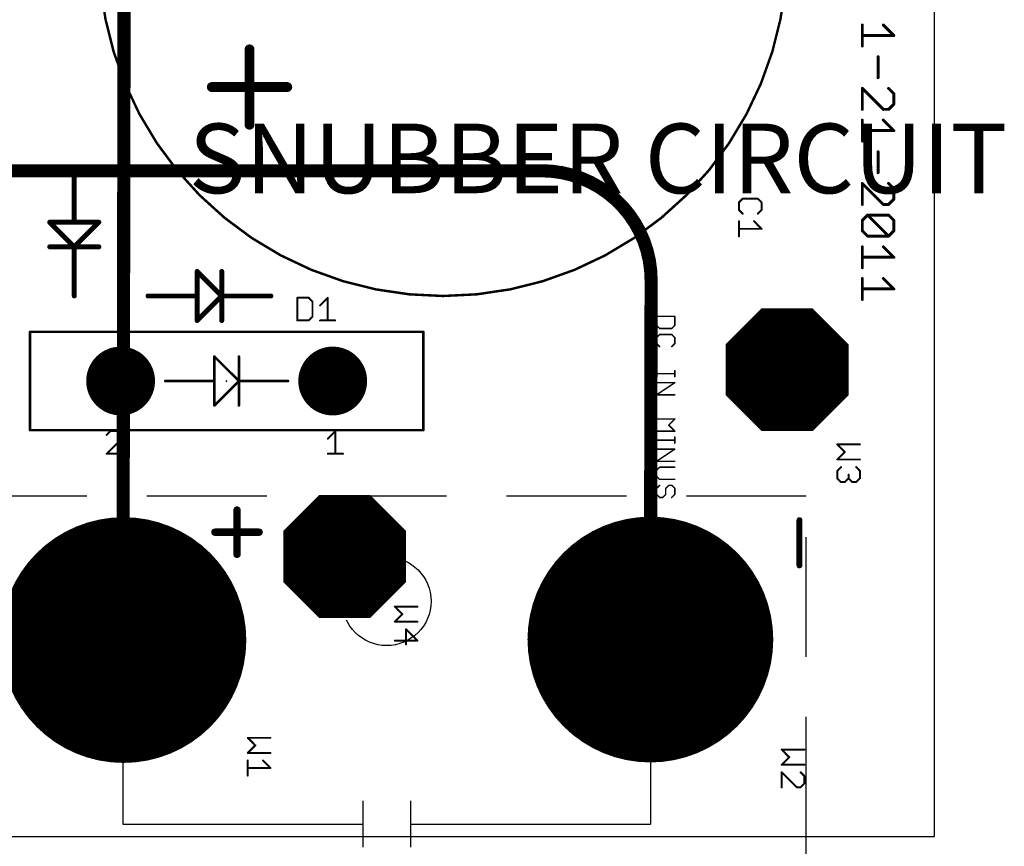
# Model space of a CAD drawing. Units: inches. Extents: x -0.1 to 75.3, y -0.1 to 48.8.
# Drawn here: x 53.9 to 58.4, y 34.7 to 38.4 of the extents above; entities that cross this region are included whole.
import ezdxf

# ---------------------------------------------------------------- set-up
doc = ezdxf.new("R2010")
doc.units = ezdxf.units.IN
doc.header["$MEASUREMENT"] = 0
doc.linetypes.add('HIDDEN', pattern=[0.375, 0.25, -0.125])
for name, color, linetype in [('17', 2, 'Continuous'), ('20', 7, 'Continuous'), ('21', 253, 'Continuous'), ('23', 7, 'Continuous'), ('25', 7, 'Continuous'), ('Notes', 7, 'Continuous'), ('Wire Length', 7, 'Continuous')]:
    doc.layers.add(name, color=color, linetype=linetype)
doc.styles.get("Standard").update_dxf_attribs({"font": 'arial.ttf'})

# ---------------------------------------------------------------- blocks, each defined once
blk = doc.blocks.new('ROUNDP')
at = {"const_width": 0.5}
blk.add_lwpolyline([(0, -0.25, 1), (0, 0.25, 1), (0, -0.25)], format="xyb", dxfattribs=at)
blk = doc.blocks.new('OCTAGONP')
at = {"const_width": 0.5}
blk.add_lwpolyline([(-0.25, -0.103553), (-0.25, 0.103553), (-0.103553, 0.25), (0.103553, 0.25), (0.25, 0.103553), (0.25, -0.103553), (0.103553, -0.25), (-0.103553, -0.25), (-0.25, -0.103553), (-0.25, 0.103553)], dxfattribs=at)
blk = doc.blocks.new('Snubber PCB')
at = {"linetype": 'Continuous'}
for centre in [(0.549, 0.401), (1.6209, 0.402)]:
    blk.add_circle(centre, 0.1, dxfattribs=at)
at = {"layer": '20'}
for p, q in [((2.2, 0), (2.2, 3.2)), ((0, 0), (2.2, 0))]:
    blk.add_line(p, q, dxfattribs=at)
at = {"layer": '21'}
for points, const_width in [([(0.5, 1.8, 1), (1.9, 1.8, 1), (0.5, 1.8)], 0.005), ([(2.0545, 1.6513, 1), (2.0515, 1.6513)], 0.003), ([(2.0968, 1.6523, 1), (2.0946, 1.6502)], 0.003), ([(2.053, 1.6314, 1), (2.053, 1.6284)], 0.003), ([(2.116, 1.6289, 1), (2.1181, 1.631)], 0.003), ([(2.1171, 1.6284, 1), (2.1171, 1.6314)], 0.003), ([(0.8115, 1.6018, 1), (0.8015, 1.6018)], 0.01), ([(2.0515, 1.6086, 1), (2.0545, 1.6086)], 0.003), ([(2.0865, 1.5868, 1), (2.0835, 1.5868)], 0.003), ([(2.0835, 1.5441, 1), (2.0865, 1.5441)], 0.003), ([(0.7298, 1.5301, 1), (0.7298, 1.5201)], 0.01), ([(0.8833, 1.5201, 1), (0.8833, 1.5301)], 0.01), ([(2.0545, 1.5224, 1), (2.0515, 1.5224)], 0.003), ([(2.0541, 1.5234, 1), (2.0519, 1.5213)], 0.003), ([(2.1074, 1.5234, 1), (2.1053, 1.5213)], 0.003), ([(2.1186, 1.5117, 1), (2.1156, 1.5117)], 0.003), ([(2.116, 1.5106, 1), (2.1181, 1.5127)], 0.003), ([(2.0957, 1.4812, 1), (2.0957, 1.4782)], 0.003), ([(2.0946, 1.4786, 1), (2.0968, 1.4807)], 0.003), ([(2.1053, 1.4807, 1), (2.1074, 1.4786)], 0.003), ([(2.1064, 1.4782, 1), (2.1064, 1.4812)], 0.003), ([(2.1156, 1.4903, 1), (2.1186, 1.4903)], 0.003), ([(2.1181, 1.4893, 1), (2.116, 1.4914)], 0.003), ([(2.0515, 1.4797, 1), (2.0545, 1.4797)], 0.003), ([(0.8015, 1.4484, 1), (0.8115, 1.4484)], 0.01), ([(2.0545, 1.4579, 1), (2.0515, 1.4579)], 0.003), ([(2.0968, 1.459, 1), (2.0946, 1.4568)], 0.003), ([(2.053, 1.438, 1), (2.053, 1.435)], 0.003), ([(2.116, 1.4355, 1), (2.1181, 1.4376)], 0.003), ([(2.1171, 1.435, 1), (2.1171, 1.438)], 0.003), ([(2.0515, 1.4152, 1), (2.0545, 1.4152)], 0.003), ([(2.0865, 1.3934, 1), (2.0835, 1.3934)], 0.003), ([(0.4525, 1.35, 1), (0.4475, 1.35)], 0.005), ([(2.0835, 1.3507, 1), (2.0865, 1.3507)], 0.003), ([(2.0545, 1.329, 1), (2.0515, 1.329)], 0.003), ([(2.0541, 1.3301, 1), (2.0519, 1.3279)], 0.003), ([(2.1074, 1.3301, 1), (2.1053, 1.3279)], 0.003), ([(2.1186, 1.3183, 1), (2.1156, 1.3183)], 0.003), ([(2.116, 1.3173, 1), (2.1181, 1.3194)], 0.003), ([(2.0515, 1.2863, 1), (2.0545, 1.2863)], 0.003), ([(2.0957, 1.2878, 1), (2.0957, 1.2848)], 0.003), ([(2.0946, 1.2852, 1), (2.0968, 1.2873)], 0.003), ([(2.1053, 1.2873, 1), (2.1074, 1.2852)], 0.003), ([(2.1064, 1.2848, 1), (2.1064, 1.2878)], 0.003), ([(2.1156, 1.297, 1), (2.1186, 1.297)], 0.003), ([(2.1181, 1.2959, 1), (2.116, 1.298)], 0.003), ([(2.0637, 1.266, 1), (2.0637, 1.263)], 0.003), ([(2.0647, 1.2656, 1), (2.0626, 1.2635)], 0.003), ([(2.0647, 1.2635, 1), (2.0626, 1.2656)], 0.003), ([(2.1074, 1.2656, 1), (2.1053, 1.2635)], 0.003), ([(2.1064, 1.263, 1), (2.1064, 1.266)], 0.003), ([(0.4, 1.2525, 1), (0.4, 1.2475)], 0.005), ([(0.4018, 1.2518, 1), (0.3982, 1.2482)], 0.005), ([(0.45, 1.2525, 1), (0.45, 1.2475)], 0.005), ([(0.4475, 1.25, 1), (0.4525, 1.25)], 0.005), ([(0.45, 1.2475, 1), (0.45, 1.2525)], 0.005), ([(0.5018, 1.2482, 1), (0.4982, 1.2518)], 0.005), ([(0.5, 1.2475, 1), (0.5, 1.2525)], 0.005), ([(2.0545, 1.2539, 1), (2.0515, 1.2539)], 0.003), ([(2.0519, 1.2549, 1), (2.0541, 1.2528)], 0.003), ([(2.1186, 1.2539, 1), (2.1156, 1.2539)], 0.003), ([(2.116, 1.2528, 1), (2.1181, 1.2549)], 0.003), ([(2.0541, 1.2336, 1), (2.0519, 1.2314)], 0.003), ([(2.0515, 1.2325, 1), (2.0545, 1.2325)], 0.003), ([(2.0637, 1.2233, 1), (2.0637, 1.2203)], 0.003), ([(2.0626, 1.2208, 1), (2.0647, 1.2229)], 0.003), ([(2.1053, 1.2229, 1), (2.1074, 1.2208)], 0.003), ([(2.1053, 1.2208, 1), (2.1074, 1.2229)], 0.003), ([(2.1064, 1.2203, 1), (2.1064, 1.2233)], 0.003), ([(2.1156, 1.2325, 1), (2.1186, 1.2325)], 0.003), ([(2.1181, 1.2314, 1), (2.116, 1.2336)], 0.003), ([(0.4, 1.2025, 1), (0.4, 1.1975)], 0.005), ([(0.45, 1.2025, 1), (0.45, 1.1975)], 0.005), ([(0.4525, 1.2, 1), (0.4475, 1.2)], 0.005), ([(0.4482, 1.2018, 1), (0.4518, 1.1982)], 0.005), ([(0.4482, 1.1982, 1), (0.4518, 1.2018)], 0.005), ([(0.45, 1.1975, 1), (0.45, 1.2025)], 0.005), ([(0.5, 1.1975, 1), (0.5, 1.2025)], 0.005), ([(2.0545, 1.2001, 1), (2.0515, 1.2001)], 0.003), ([(2.0968, 1.2011, 1), (2.0946, 1.199)], 0.003), ([(2.053, 1.1802, 1), (2.053, 1.1772)], 0.003), ([(2.1171, 1.1772, 1), (2.1171, 1.1802)], 0.003), ([(2.116, 1.1777, 1), (2.1181, 1.1798)], 0.003), ([(0.7018, 1.1518, 1), (0.6982, 1.1482)], 0.005), ([(0.7025, 1.15, 1), (0.6975, 1.15)], 0.005), ([(0.7525, 1.15, 1), (0.7475, 1.15)], 0.005), ([(2.0515, 1.1574, 1), (2.0545, 1.1574)], 0.003), ([(2.0545, 1.1356, 1), (2.0515, 1.1356)], 0.003), ([(2.0968, 1.1367, 1), (2.0946, 1.1346)], 0.003), ([(0.4475, 1.1, 1), (0.4525, 1.1)], 0.005), ([(0.6, 1.1025, 1), (0.6, 1.0975)], 0.005), ([(0.7025, 1.1, 1), (0.6975, 1.1)], 0.005), ([(0.6975, 1.1, 1), (0.7025, 1.1)], 0.005), ([(0.7, 1.0975, 1), (0.7, 1.1025)], 0.005), ([(0.7525, 1.1, 1), (0.7475, 1.1)], 0.005), ([(0.75, 1.1025, 1), (0.75, 1.0975)], 0.005), ([(0.7475, 1.1, 1), (0.7525, 1.1)], 0.005), ([(0.7518, 1.0982, 1), (0.7482, 1.1018)], 0.005), ([(0.7482, 1.0982, 1), (0.7518, 1.1018)], 0.005), ([(0.85, 1.0975, 1), (0.85, 1.1025)], 0.005), ([(2.053, 1.1158, 1), (2.053, 1.1128)], 0.003), ([(2.116, 1.1132, 1), (2.1181, 1.1153)], 0.003), ([(2.1171, 1.1128, 1), (2.1171, 1.1158)], 0.003), ([(2.0515, 1.0929, 1), (2.0545, 1.0929)], 0.003), ([(0.6982, 1.0518, 1), (0.7018, 1.0482)], 0.005), ([(0.6975, 1.05, 1), (0.7025, 1.05)], 0.005), ([(0.7475, 1.05, 1), (0.7525, 1.05)], 0.005), ([(1.6345, 1.0592, 1), (1.6345, 1.0577)], 0.0015), ([(1.6353, 1.0585, 1), (1.6338, 1.0585)], 0.0015), ([(1.635, 1.0405, 1), (1.634, 1.0395)], 0.0015), ([(1.6723, 1.0585, 1), (1.6708, 1.0585)], 0.0015), ([(1.6721, 1.0395, 1), (1.671, 1.0405)], 0.0015), ([(1.6715, 1.0577, 1), (1.6715, 1.0592)], 0.0015), ([(0.36, 1.0283, 1), (0.36, 1.0257)], 0.0025), ([(0.3613, 1.027, 1), (0.3587, 1.027)], 0.0025), ([(1.1613, 1.027, 1), (1.1588, 1.027)], 0.0025), ([(1.16, 1.0257, 1), (1.16, 1.0283)], 0.0025), ([(1.6338, 1.04, 1), (1.6353, 1.04)], 0.0015), ([(1.6407, 1.0346, 1), (1.6407, 1.0331)], 0.0015), ([(1.6407, 1.0224, 1), (1.6407, 1.0209)], 0.0015), ([(1.6401, 1.0333, 1), (1.6412, 1.0343)], 0.0015), ([(1.6412, 1.0211, 1), (1.6401, 1.0222)], 0.0015), ([(1.6648, 1.0343, 1), (1.6659, 1.0333)], 0.0015), ([(1.6659, 1.0222, 1), (1.6648, 1.0211)], 0.0015), ([(1.6654, 1.0331, 1), (1.6654, 1.0346)], 0.0015), ([(1.6654, 1.0209, 1), (1.6654, 1.0224)], 0.0015), ([(1.6708, 1.04, 1), (1.6723, 1.04)], 0.0015), ([(1.6353, 1.0155, 1), (1.6338, 1.0155)], 0.0015), ([(1.634, 1.016, 1), (1.635, 1.015)], 0.0015), ([(1.635, 1.0037, 1), (1.634, 1.0026)], 0.0015), ([(1.6338, 1.0032, 1), (1.6353, 1.0032)], 0.0015), ([(1.6723, 1.0155, 1), (1.6708, 1.0155)], 0.0015), ([(1.6708, 1.0032, 1), (1.6723, 1.0032)], 0.0015), ([(1.671, 1.015, 1), (1.6721, 1.016)], 0.0015), ([(1.6721, 1.0026, 1), (1.671, 1.0037)], 0.0015), ([(1.6401, 0.9964, 1), (1.6412, 0.9975)], 0.0015), ([(1.6648, 0.9975, 1), (1.6659, 0.9964)], 0.0015), ([(0.7362, 0.977, 1), (0.7338, 0.977)], 0.0025), ([(0.7359, 0.9779, 1), (0.7341, 0.9761)], 0.0025), ([(0.7862, 0.977, 1), (0.7838, 0.977)], 0.0025), ([(1.6353, 0.948, 1), (1.6338, 0.948)], 0.0015), ([(1.6345, 0.9426, 1), (1.6345, 0.9411)], 0.0015), ([(1.6723, 0.948, 1), (1.6708, 0.948)], 0.0015), ([(1.6715, 0.9411, 1), (1.6715, 0.9426)], 0.0015), ([(0.635, 0.9283, 1), (0.635, 0.9257)], 0.0025), ([(0.7362, 0.927, 1), (0.7338, 0.927)], 0.0025), ([(0.7338, 0.927, 1), (0.7362, 0.927)], 0.0025), ([(0.735, 0.9257, 1), (0.735, 0.9283)], 0.0025), ([(0.785, 0.9283, 1), (0.785, 0.9257)], 0.0025), ([(0.7862, 0.927, 1), (0.7838, 0.927)], 0.0025), ([(0.7838, 0.927, 1), (0.7862, 0.927)], 0.0025), ([(0.7859, 0.9261, 1), (0.7841, 0.9279)], 0.0025), ([(0.7841, 0.9261, 1), (0.7859, 0.9279)], 0.0025), ([(0.885, 0.9257, 1), (0.885, 0.9283)], 0.0025), ([(1.6338, 0.9357, 1), (1.6353, 0.9357)], 0.0015), ([(1.6345, 0.9242, 1), (1.6345, 0.9227)], 0.0015), ([(1.6708, 0.9357, 1), (1.6723, 0.9357)], 0.0015), ([(1.6719, 0.9228, 1), (1.6711, 0.9241)], 0.0015), ([(1.6715, 0.9227, 1), (1.6715, 0.9242)], 0.0015), ([(1.6345, 0.8995, 1), (1.6345, 0.898)], 0.0015), ([(1.6341, 0.8994, 1), (1.6349, 0.8981)], 0.0015), ([(1.6715, 0.898, 1), (1.6715, 0.8995)], 0.0015), ([(0.7341, 0.8779, 1), (0.7359, 0.8761)], 0.0025), ([(0.7338, 0.877, 1), (0.7362, 0.877)], 0.0025), ([(0.7838, 0.877, 1), (0.7862, 0.877)], 0.0025), ([(1.6345, 0.8505, 1), (1.6345, 0.849)], 0.0015), ([(1.6721, 0.8493, 1), (1.671, 0.8503)], 0.0015), ([(1.6715, 0.849, 1), (1.6715, 0.8505)], 0.0015), ([(0.36, 0.8283, 1), (0.36, 0.8257)], 0.0025), ([(0.3587, 0.827, 1), (0.3613, 0.827)], 0.0025), ([(0.5236, 0.826, 1), (0.5236, 0.824)], 0.002), ([(0.5243, 0.8243, 1), (0.5229, 0.8257)], 0.002), ([(0.5397, 0.8257, 1), (0.5383, 0.8243)], 0.002), ([(0.539, 0.824, 1), (0.539, 0.826)], 0.002), ([(0.9823, 0.825, 1), (0.9803, 0.825)], 0.002), ([(0.982, 0.8243, 1), (0.9806, 0.8257)], 0.002), ([(1.1588, 0.827, 1), (1.1613, 0.827)], 0.0025), ([(1.16, 0.8257, 1), (1.16, 0.8283)], 0.0025), ([(1.6345, 0.8259, 1), (1.6345, 0.8244)], 0.0015), ([(1.6597, 0.838, 1), (1.6587, 0.8369)], 0.0015), ([(1.6587, 0.838, 1), (1.6597, 0.8369)], 0.0015), ([(1.671, 0.8246, 1), (1.6721, 0.8256)], 0.0015), ([(1.6715, 0.8244, 1), (1.6715, 0.8259)], 0.0015), ([(0.5153, 0.8181, 1), (0.5167, 0.8167)], 0.002), ([(0.5477, 0.8174, 1), (0.5457, 0.8174)], 0.002), ([(0.5457, 0.8097, 1), (0.5477, 0.8097)], 0.002), ([(0.5459, 0.8167, 1), (0.5474, 0.8181)], 0.002), ([(0.5474, 0.809, 1), (0.5459, 0.8104)], 0.002), ([(0.9653, 0.8104, 1), (0.9667, 0.809)], 0.002), ([(1.6353, 0.813, 1), (1.6338, 0.813)], 0.0015), ([(1.6345, 0.8075, 1), (1.6345, 0.806)], 0.0015), ([(1.6338, 0.8006, 1), (1.6353, 0.8006)], 0.0015), ([(1.6723, 0.813, 1), (1.6708, 0.813)], 0.0015), ([(1.6708, 0.8006, 1), (1.6723, 0.8006)], 0.0015), ([(1.6715, 0.806, 1), (1.6715, 0.8075)], 0.0015), ([(1.6345, 0.7892, 1), (1.6345, 0.7877)], 0.0015), ([(1.6719, 0.7878, 1), (1.6711, 0.789)], 0.0015), ([(1.6715, 0.7877, 1), (1.6715, 0.7892)], 0.0015), ([(2.002, 0.799, 1), (2.002, 0.797)], 0.002), ([(2.0027, 0.7987, 1), (2.0013, 0.7973)], 0.002), ([(2.0181, 0.7819, 1), (2.0166, 0.7834)], 0.002), ([(2.0166, 0.7819, 1), (2.0181, 0.7834)], 0.002), ([(2.048, 0.797, 1), (2.048, 0.799)], 0.002), ([(0.516, 0.78, 1), (0.516, 0.778)], 0.002), ([(0.5153, 0.7797, 1), (0.5167, 0.7783)], 0.002), ([(0.5467, 0.778, 1), (0.5467, 0.78)], 0.002), ([(0.966, 0.78, 1), (0.966, 0.778)], 0.002), ([(0.9803, 0.779, 1), (0.9823, 0.779)], 0.002), ([(0.9967, 0.778, 1), (0.9967, 0.78)], 0.002), ([(1.6345, 0.7645, 1), (1.6345, 0.763)], 0.0015), ([(1.6341, 0.7643, 1), (1.6349, 0.7631)], 0.0015), ([(1.6715, 0.763, 1), (1.6715, 0.7645)], 0.0015), ([(2.002, 0.7683, 1), (2.002, 0.7663)], 0.002), ([(2.0013, 0.768, 1), (2.0027, 0.7666)], 0.002), ([(2.048, 0.7663, 1), (2.048, 0.7683)], 0.002), ([(1.6353, 0.7454, 1), (1.6338, 0.7454)], 0.0015), ([(1.634, 0.7459, 1), (1.635, 0.7449)], 0.0015), ([(1.6407, 0.7523, 1), (1.6407, 0.7508)], 0.0015), ([(1.6412, 0.751, 1), (1.6401, 0.7521)], 0.0015), ([(1.6715, 0.7508, 1), (1.6715, 0.7523)], 0.0015), ([(2.003, 0.7443, 1), (2.001, 0.7443)], 0.002), ([(2.0013, 0.745, 1), (2.0027, 0.7436)], 0.002), ([(2.0104, 0.7513, 1), (2.009, 0.7527)], 0.002), ([(2.0411, 0.7527, 1), (2.0397, 0.7513)], 0.002), ([(2.049, 0.7443, 1), (2.047, 0.7443)], 0.002), ([(2.0473, 0.7436, 1), (2.0487, 0.745)], 0.002), ([(1.635, 0.7336, 1), (1.634, 0.7325)], 0.0015), ([(1.6338, 0.7331, 1), (1.6353, 0.7331)], 0.0015), ([(1.6407, 0.7276, 1), (1.6407, 0.7261)], 0.0015), ([(1.6401, 0.7264, 1), (1.6412, 0.7274)], 0.0015), ([(1.6715, 0.7261, 1), (1.6715, 0.7276)], 0.0015), ([(2.0027, 0.7296, 1), (2.0013, 0.7282)], 0.002), ([(2.001, 0.7289, 1), (2.003, 0.7289)], 0.002), ([(2.0097, 0.7223, 1), (2.0097, 0.7203)], 0.002), ([(2.009, 0.7206, 1), (2.0104, 0.722)], 0.002), ([(2.0166, 0.722, 1), (2.0181, 0.7206)], 0.002), ([(2.0173, 0.7203, 1), (2.0173, 0.7223)], 0.002), ([(2.026, 0.7366, 1), (2.024, 0.7366)], 0.002), ([(2.0257, 0.7296, 1), (2.0243, 0.7282)], 0.002), ([(2.024, 0.7289, 1), (2.026, 0.7289)], 0.002), ([(2.0257, 0.7282, 1), (2.0243, 0.7296)], 0.002), ([(2.0327, 0.7223, 1), (2.0327, 0.7203)], 0.002), ([(2.032, 0.7206, 1), (2.0334, 0.722)], 0.002), ([(2.0397, 0.722, 1), (2.0411, 0.7206)], 0.002), ([(2.0404, 0.7203, 1), (2.0404, 0.7223)], 0.002), ([(2.047, 0.7289, 1), (2.049, 0.7289)], 0.002), ([(2.0487, 0.7282, 1), (2.0473, 0.7296)], 0.002), ([(1.6353, 0.7086, 1), (1.6338, 0.7086)], 0.0015), ([(1.634, 0.7091, 1), (1.635, 0.708)], 0.0015), ([(1.6412, 0.7142, 1), (1.6401, 0.7153)], 0.0015), ([(1.6538, 0.7086, 1), (1.6523, 0.7086)], 0.0015), ([(1.6525, 0.7091, 1), (1.6535, 0.708)], 0.0015), ([(1.6592, 0.7155, 1), (1.6592, 0.714)], 0.0015), ([(1.6597, 0.7142, 1), (1.6587, 0.7153)], 0.0015), ([(1.6659, 0.7153, 1), (1.6648, 0.7142)], 0.0015), ([(1.6654, 0.714, 1), (1.6654, 0.7155)], 0.0015), ([(1.6723, 0.7086, 1), (1.6708, 0.7086)], 0.0015), ([(1.671, 0.708, 1), (1.6721, 0.7091)], 0.0015), ([(1.635, 0.6968, 1), (1.634, 0.6957)], 0.0015), ([(1.6338, 0.6962, 1), (1.6353, 0.6962)], 0.0015), ([(1.6407, 0.6908, 1), (1.6407, 0.6893)], 0.0015), ([(1.6401, 0.6895, 1), (1.6412, 0.6906)], 0.0015), ([(1.6463, 0.6906, 1), (1.6474, 0.6895)], 0.0015), ([(1.6468, 0.6893, 1), (1.6468, 0.6908)], 0.0015), ([(1.6523, 0.6962, 1), (1.6538, 0.6962)], 0.0015), ([(1.6535, 0.6957, 1), (1.6525, 0.6968)], 0.0015), ([(1.6648, 0.6906, 1), (1.6659, 0.6895)], 0.0015), ([(1.6708, 0.6962, 1), (1.6723, 0.6962)], 0.0015), ([(1.6721, 0.6957, 1), (1.671, 0.6968)], 0.0015), ([(1.102, 0.469, 1), (1.102, 0.467)], 0.002), ([(1.1027, 0.4687, 1), (1.1013, 0.4673)], 0.002), ([(1.148, 0.467, 1), (1.148, 0.469)], 0.002), ([(1.1181, 0.4519, 1), (1.1166, 0.4534)], 0.002), ([(1.1166, 0.4519, 1), (1.1181, 0.4534)], 0.002), ([(1.102, 0.4383, 1), (1.102, 0.4363)], 0.002), ([(1.1013, 0.438, 1), (1.1027, 0.4366)], 0.002), ([(1.1257, 0.4227, 1), (1.1243, 0.4213)], 0.002), ([(1.126, 0.422, 1), (1.124, 0.422)], 0.002), ([(1.148, 0.4363, 1), (1.148, 0.4383)], 0.002), ([(1.102, 0.3999, 1), (1.102, 0.3979)], 0.002), ([(1.1473, 0.3982, 1), (1.1487, 0.3996)], 0.002), ([(1.148, 0.3979, 1), (1.148, 0.3999)], 0.002), ([(1.124, 0.3913, 1), (1.126, 0.3913)], 0.002)]:
    blk.add_lwpolyline(points, format="xyb", dxfattribs=dict(at, const_width=const_width))
for points, const_width in [([(2.053, 1.6513), (2.053, 1.6086)], 0.006), ([(2.0957, 1.6513), (2.1171, 1.6299)], 0.006), ([(2.1171, 1.6299), (2.053, 1.6299)], 0.006), ([(0.8065, 1.6018), (0.8065, 1.4484)], 0.02), ([(2.085, 1.5868), (2.085, 1.5441)], 0.006), ([(0.7298, 1.5251), (0.8833, 1.5251)], 0.02), ([(2.053, 1.4797), (2.053, 1.5224)], 0.006), ([(2.053, 1.5224), (2.0957, 1.4797)], 0.006), ([(2.1171, 1.5117), (2.1064, 1.5224)], 0.006), ([(2.1171, 1.4903), (2.1171, 1.5117)], 0.006), ([(2.0957, 1.4797), (2.1064, 1.4797)], 0.006), ([(2.1064, 1.4797), (2.1171, 1.4903)], 0.006), ([(2.053, 1.4579), (2.053, 1.4152)], 0.006), ([(2.0957, 1.4579), (2.1171, 1.4365)], 0.006), ([(2.1171, 1.4365), (2.053, 1.4365)], 0.006), ([(2.085, 1.3934), (2.085, 1.3507)], 0.006), ([(0.45, 1.35), (0.45, 1.25)], 0.01), ([(2.053, 1.2863), (2.053, 1.329)], 0.006), ([(2.053, 1.329), (2.0957, 1.2863)], 0.006), ([(2.1171, 1.3183), (2.1064, 1.329)], 0.006), ([(2.1171, 1.297), (2.1171, 1.3183)], 0.006), ([(2.0957, 1.2863), (2.1064, 1.2863)], 0.006), ([(2.1064, 1.2863), (2.1171, 1.297)], 0.006), ([(2.053, 1.2539), (2.0637, 1.2645)], 0.006), ([(2.0637, 1.2645), (2.1064, 1.2645)], 0.006), ([(2.0637, 1.2645), (2.1064, 1.2218)], 0.006), ([(2.1064, 1.2645), (2.1171, 1.2539)], 0.006), ([(0.45, 1.25), (0.4, 1.25)], 0.01), ([(0.4, 1.25), (0.45, 1.2)], 0.01), ([(0.45, 1.2), (0.5, 1.25)], 0.01), ([(0.5, 1.25), (0.45, 1.25)], 0.01), ([(2.053, 1.2325), (2.053, 1.2539)], 0.006), ([(2.1171, 1.2539), (2.1171, 1.2325)], 0.006), ([(2.0637, 1.2218), (2.053, 1.2325)], 0.006), ([(2.1064, 1.2218), (2.0637, 1.2218)], 0.006), ([(2.1171, 1.2325), (2.1064, 1.2218)], 0.006), ([(0.4, 1.2), (0.45, 1.2)], 0.01), ([(0.45, 1.2), (0.5, 1.2)], 0.01), ([(0.45, 1.2), (0.45, 1.1)], 0.01), ([(2.053, 1.2001), (2.053, 1.1574)], 0.006), ([(2.0957, 1.2001), (2.1171, 1.1787)], 0.006), ([(2.1171, 1.1787), (2.053, 1.1787)], 0.006), ([(0.75, 1.1), (0.7, 1.15)], 0.01), ([(0.7, 1.15), (0.7, 1.1)], 0.01), ([(0.75, 1.1), (0.75, 1.15)], 0.01), ([(2.053, 1.1356), (2.053, 1.0929)], 0.006), ([(2.0957, 1.1356), (2.1171, 1.1143)], 0.006), ([(0.6, 1.1), (0.7, 1.1)], 0.01), ([(0.7, 1.1), (0.7, 1.05)], 0.01), ([(0.7, 1.05), (0.75, 1.1)], 0.01), ([(0.75, 1.05), (0.75, 1.1)], 0.01), ([(0.75, 1.1), (0.85, 1.1)], 0.01), ([(2.1171, 1.1143), (2.053, 1.1143)], 0.006), ([(1.6715, 1.0585), (1.6345, 1.0585)], 0.003), ([(1.6345, 1.0585), (1.6345, 1.04)], 0.003), ([(1.6345, 1.04), (1.6407, 1.0338)], 0.003), ([(1.6654, 1.0338), (1.6715, 1.04)], 0.003), ([(1.6715, 1.04), (1.6715, 1.0585)], 0.003), ([(1.16, 1.027), (0.36, 1.027)], 0.005), ([(0.36, 1.027), (0.36, 0.827)], 0.005), ([(1.16, 0.827), (1.16, 1.027)], 0.005), ([(1.6407, 1.0217), (1.6345, 1.0155)], 0.003), ([(1.6407, 1.0338), (1.6654, 1.0338)], 0.003), ([(1.6654, 1.0217), (1.6407, 1.0217)], 0.003), ([(1.6715, 1.0155), (1.6654, 1.0217)], 0.003), ([(1.6345, 1.0155), (1.6345, 1.0032)], 0.003), ([(1.6345, 1.0032), (1.6407, 0.997)], 0.003), ([(1.6654, 0.997), (1.6715, 1.0032)], 0.003), ([(1.6715, 1.0032), (1.6715, 1.0155)], 0.003), ([(0.735, 0.927), (0.735, 0.977)], 0.005), ([(0.735, 0.977), (0.785, 0.927)], 0.005), ([(0.785, 0.927), (0.785, 0.977)], 0.005), ([(1.6345, 0.948), (1.6345, 0.9357)], 0.003), ([(1.6345, 0.9418), (1.6715, 0.9418)], 0.003), ([(1.6715, 0.948), (1.6715, 0.9357)], 0.003), ([(0.735, 0.927), (0.635, 0.927)], 0.005), ([(0.785, 0.927), (0.735, 0.877)], 0.005), ([(0.735, 0.877), (0.735, 0.927)], 0.005), ([(0.885, 0.927), (0.785, 0.927)], 0.005), ([(0.785, 0.877), (0.785, 0.927)], 0.005), ([(1.6345, 0.9235), (1.6715, 0.9235)], 0.003), ([(1.6715, 0.9235), (1.6345, 0.8988)], 0.003), ([(1.6345, 0.8988), (1.6715, 0.8988)], 0.003), ([(1.6345, 0.8498), (1.6715, 0.8498)], 0.003), ([(1.6715, 0.8498), (1.6592, 0.8374)], 0.003), ([(0.36, 0.827), (1.16, 0.827)], 0.005), ([(0.5236, 0.825), (0.516, 0.8174)], 0.004), ([(0.539, 0.825), (0.5236, 0.825)], 0.004), ([(0.5467, 0.8174), (0.539, 0.825)], 0.004), ([(0.966, 0.8097), (0.9813, 0.825)], 0.004), ([(0.9813, 0.825), (0.9813, 0.779)], 0.004), ([(1.6715, 0.8251), (1.6345, 0.8251)], 0.003), ([(1.6592, 0.8374), (1.6715, 0.8251)], 0.003), ([(0.516, 0.779), (0.5467, 0.8097)], 0.004), ([(0.5467, 0.8097), (0.5467, 0.8174)], 0.004), ([(1.6345, 0.813), (1.6345, 0.8006)], 0.003), ([(1.6345, 0.8068), (1.6715, 0.8068)], 0.003), ([(1.6715, 0.813), (1.6715, 0.8006)], 0.003), ([(1.6345, 0.7884), (1.6715, 0.7884)], 0.003), ([(1.6715, 0.7884), (1.6345, 0.7637)], 0.003), ([(2.048, 0.798), (2.002, 0.798)], 0.004), ([(2.002, 0.798), (2.0173, 0.7827)], 0.004), ([(2.0173, 0.7827), (2.002, 0.7673)], 0.004), ([(0.5467, 0.779), (0.516, 0.779)], 0.004), ([(0.966, 0.779), (0.9967, 0.779)], 0.004), ([(1.6345, 0.7637), (1.6715, 0.7637)], 0.003), ([(2.002, 0.7673), (2.048, 0.7673)], 0.004), ([(1.6407, 0.7516), (1.6345, 0.7454)], 0.003), ([(1.6345, 0.7454), (1.6345, 0.7331)], 0.003), ([(1.6715, 0.7516), (1.6407, 0.7516)], 0.003), ([(2.002, 0.7443), (2.0097, 0.752)], 0.004), ([(2.002, 0.7289), (2.002, 0.7443)], 0.004), ([(2.0404, 0.752), (2.048, 0.7443)], 0.004), ([(2.048, 0.7443), (2.048, 0.7289)], 0.004), ([(1.6345, 0.7331), (1.6407, 0.7269)], 0.003), ([(1.6407, 0.7269), (1.6715, 0.7269)], 0.003), ([(2.0097, 0.7213), (2.002, 0.7289)], 0.004), ([(2.0173, 0.7213), (2.0097, 0.7213)], 0.004), ([(2.025, 0.7289), (2.0173, 0.7213)], 0.004), ([(2.025, 0.7289), (2.025, 0.7366)], 0.004), ([(2.0327, 0.7213), (2.025, 0.7289)], 0.004), ([(2.0404, 0.7213), (2.0327, 0.7213)], 0.004), ([(2.048, 0.7289), (2.0404, 0.7213)], 0.004), ([(1.6345, 0.7086), (1.6407, 0.7147)], 0.003), ([(1.6345, 0.6962), (1.6345, 0.7086)], 0.003), ([(1.6592, 0.7147), (1.653, 0.7086)], 0.003), ([(1.653, 0.7086), (1.653, 0.6962)], 0.003), ([(1.6654, 0.7147), (1.6592, 0.7147)], 0.003), ([(1.6715, 0.7086), (1.6654, 0.7147)], 0.003), ([(1.6715, 0.6962), (1.6715, 0.7086)], 0.003), ([(1.6407, 0.6901), (1.6345, 0.6962)], 0.003), ([(1.6468, 0.6901), (1.6407, 0.6901)], 0.003), ([(1.653, 0.6962), (1.6468, 0.6901)], 0.003), ([(1.6654, 0.6901), (1.6715, 0.6962)], 0.003), ([(1.148, 0.468), (1.102, 0.468)], 0.004), ([(1.102, 0.468), (1.1173, 0.4527)], 0.004), ([(1.1173, 0.4527), (1.102, 0.4373)], 0.004), ([(1.102, 0.4373), (1.148, 0.4373)], 0.004), ([(1.148, 0.3989), (1.125, 0.422)], 0.004), ([(1.125, 0.422), (1.125, 0.3913)], 0.004), ([(1.102, 0.3989), (1.148, 0.3989)], 0.004)]:
    blk.add_lwpolyline(points, dxfattribs=dict(at, const_width=const_width))
at = {"layer": '23'}
for p in [(1.9, 0.95), (0.76, 0.927), (1, 0.57), (0.55, 0.4), (1.65, 0.4)]:
    blk.add_point(p, dxfattribs=at)
at = {"layer": '25'}
for points, const_width in [([(1.8097, 1.298), (1.802, 1.2903)], 0.004), ([(1.802, 1.2903), (1.802, 1.275)], 0.004), ([(1.8404, 1.298), (1.8097, 1.298)], 0.004), ([(1.848, 1.2903), (1.8404, 1.298)], 0.004), ([(1.848, 1.275), (1.848, 1.2903)], 0.004), ([(1.802, 1.275), (1.8097, 1.2673)], 0.004), ([(1.8404, 1.2673), (1.848, 1.275)], 0.004), ([(1.802, 1.252), (1.802, 1.2213)], 0.004), ([(1.8327, 1.252), (1.848, 1.2366)], 0.004), ([(1.848, 1.2366), (1.802, 1.2366)], 0.004), ([(0.9039, 1.0963), (0.9039, 1.0502)], 0.004), ([(0.927, 1.0963), (0.9039, 1.0963)], 0.004), ([(0.9346, 1.0886), (0.927, 1.0963)], 0.004), ([(0.9346, 1.0579), (0.9346, 1.0886)], 0.004), ([(0.95, 1.0809), (0.9653, 1.0963)], 0.004), ([(0.9653, 1.0963), (0.9653, 1.0502)], 0.004), ([(0.9039, 1.0502), (0.927, 1.0502)], 0.004), ([(0.927, 1.0502), (0.9346, 1.0579)], 0.004), ([(0.95, 1.0502), (0.9807, 1.0502)], 0.004), ([(0.7811, 0.6645), (0.7811, 0.5744)], 0.015), ([(1.9251, 0.644), (1.9251, 0.5519)], 0.012), ([(0.8261, 0.6195), (0.736, 0.6195)], 0.015), ([(0.849, 0.2011), (0.803, 0.2011)], 0.004), ([(0.803, 0.2011), (0.8183, 0.1857)], 0.004), ([(0.8183, 0.1857), (0.803, 0.1704)], 0.004), ([(0.803, 0.1704), (0.849, 0.1704)], 0.004), ([(1.935, 0.1771), (1.889, 0.1771)], 0.004), ([(1.889, 0.1771), (1.9043, 0.1617)], 0.004), ([(1.9043, 0.1617), (1.889, 0.1464)], 0.004), ([(0.803, 0.155), (0.803, 0.1243)], 0.004), ([(0.849, 0.1397), (0.803, 0.1397)], 0.004), ([(0.8337, 0.155), (0.849, 0.1397)], 0.004), ([(1.889, 0.1464), (1.935, 0.1464)], 0.004), ([(1.889, 0.1003), (1.889, 0.131)], 0.004), ([(1.889, 0.131), (1.9197, 0.1003)], 0.004), ([(1.935, 0.1234), (1.9274, 0.131)], 0.004), ([(1.935, 0.108), (1.935, 0.1234)], 0.004), ([(1.9197, 0.1003), (1.9274, 0.1003)], 0.004), ([(1.9274, 0.1003), (1.935, 0.108)], 0.004)]:
    blk.add_lwpolyline(points, dxfattribs=dict(at, const_width=const_width))
for points, const_width in [([(1.803, 1.2903, 1), (1.801, 1.2903)], 0.002), ([(1.8013, 1.291, 1), (1.8027, 1.2896)], 0.002), ([(1.8097, 1.299, 1), (1.8097, 1.297)], 0.002), ([(1.8104, 1.2973, 1), (1.809, 1.2987)], 0.002), ([(1.8411, 1.2987, 1), (1.8397, 1.2973)], 0.002), ([(1.8404, 1.297, 1), (1.8404, 1.299)], 0.002), ([(1.849, 1.2903, 1), (1.847, 1.2903)], 0.002), ([(1.8473, 1.2896, 1), (1.8487, 1.291)], 0.002), ([(1.8027, 1.2757, 1), (1.8013, 1.2743)], 0.002), ([(1.801, 1.275, 1), (1.803, 1.275)], 0.002), ([(1.809, 1.2666, 1), (1.8104, 1.268)], 0.002), ([(1.8397, 1.268, 1), (1.8411, 1.2666)], 0.002), ([(1.847, 1.275, 1), (1.849, 1.275)], 0.002), ([(1.8487, 1.2743, 1), (1.8473, 1.2757)], 0.002), ([(1.803, 1.252, 1), (1.801, 1.252)], 0.002), ([(1.8334, 1.2527, 1), (1.832, 1.2513)], 0.002), ([(1.802, 1.2376, 1), (1.802, 1.2356)], 0.002), ([(1.801, 1.2213, 1), (1.803, 1.2213)], 0.002), ([(1.8473, 1.2359, 1), (1.8487, 1.2373)], 0.002), ([(1.848, 1.2356, 1), (1.848, 1.2376)], 0.002), ([(0.9049, 1.0963, 1), (0.9029, 1.0963)], 0.002), ([(0.9039, 1.0973, 1), (0.9039, 1.0953)], 0.002), ([(0.9277, 1.097, 1), (0.9263, 1.0956)], 0.002), ([(0.927, 1.0953, 1), (0.927, 1.0973)], 0.002), ([(0.9356, 1.0886, 1), (0.9336, 1.0886)], 0.002), ([(0.9339, 1.0879, 1), (0.9353, 1.0893)], 0.002), ([(0.9493, 1.0816, 1), (0.9507, 1.0802)], 0.002), ([(0.9663, 1.0963, 1), (0.9643, 1.0963)], 0.002), ([(0.966, 1.0956, 1), (0.9646, 1.097)], 0.002), ([(0.9039, 1.0512, 1), (0.9039, 1.0492)], 0.002), ([(0.9029, 1.0502, 1), (0.9049, 1.0502)], 0.002), ([(0.9263, 1.0509, 1), (0.9277, 1.0495)], 0.002), ([(0.927, 1.0492, 1), (0.927, 1.0512)], 0.002), ([(0.9336, 1.0579, 1), (0.9356, 1.0579)], 0.002), ([(0.9353, 1.0572, 1), (0.9339, 1.0586)], 0.002), ([(0.95, 1.0512, 1), (0.95, 1.0492)], 0.002), ([(0.9643, 1.0502, 1), (0.9663, 1.0502)], 0.002), ([(0.9807, 1.0492, 1), (0.9807, 1.0512)], 0.002), ([(0.7848, 0.6645, 1), (0.7773, 0.6645)], 0.0075), ([(1.9281, 0.644, 1), (1.9221, 0.644)], 0.006), ([(0.736, 0.6232, 1), (0.736, 0.6157)], 0.0075), ([(0.8261, 0.6157, 1), (0.8261, 0.6232)], 0.0075), ([(0.7773, 0.5744, 1), (0.7848, 0.5744)], 0.0075), ([(1.9221, 0.5519, 1), (1.9281, 0.5519)], 0.006), ([(0.803, 0.2021, 1), (0.803, 0.2001)], 0.002), ([(0.8037, 0.2018, 1), (0.8023, 0.2004)], 0.002), ([(0.849, 0.2001, 1), (0.849, 0.2021)], 0.002), ([(0.8191, 0.185, 1), (0.8176, 0.1864)], 0.002), ([(0.8176, 0.185, 1), (0.8191, 0.1864)], 0.002), ([(0.803, 0.1714, 1), (0.803, 0.1694)], 0.002), ([(0.8023, 0.1711, 1), (0.8037, 0.1697)], 0.002), ([(0.849, 0.1694, 1), (0.849, 0.1714)], 0.002), ([(1.889, 0.1781, 1), (1.889, 0.1761)], 0.002), ([(1.8897, 0.1778, 1), (1.8883, 0.1764)], 0.002), ([(1.9051, 0.161, 1), (1.9036, 0.1624)], 0.002), ([(1.9036, 0.161, 1), (1.9051, 0.1624)], 0.002), ([(1.935, 0.1761, 1), (1.935, 0.1781)], 0.002), ([(0.804, 0.155, 1), (0.802, 0.155)], 0.002), ([(0.803, 0.1407, 1), (0.803, 0.1387)], 0.002), ([(0.8344, 0.1557, 1), (0.833, 0.1543)], 0.002), ([(0.8483, 0.139, 1), (0.8497, 0.1404)], 0.002), ([(0.849, 0.1387, 1), (0.849, 0.1407)], 0.002), ([(1.889, 0.1474, 1), (1.889, 0.1454)], 0.002), ([(1.8883, 0.1471, 1), (1.8897, 0.1457)], 0.002), ([(1.935, 0.1454, 1), (1.935, 0.1474)], 0.002), ([(0.802, 0.1243, 1), (0.804, 0.1243)], 0.002), ([(1.89, 0.131, 1), (1.888, 0.131)], 0.002), ([(1.8897, 0.1317, 1), (1.8883, 0.1303)], 0.002), ([(1.9281, 0.1317, 1), (1.9267, 0.1303)], 0.002), ([(1.936, 0.1234, 1), (1.934, 0.1234)], 0.002), ([(1.9343, 0.1227, 1), (1.9357, 0.1241)], 0.002), ([(1.888, 0.1003, 1), (1.89, 0.1003)], 0.002), ([(1.9197, 0.1013, 1), (1.9197, 0.0993)], 0.002), ([(1.919, 0.0996, 1), (1.9204, 0.1011)], 0.002), ([(1.9267, 0.1011, 1), (1.9281, 0.0996)], 0.002), ([(1.9274, 0.0993, 1), (1.9274, 0.1013)], 0.002), ([(1.934, 0.108, 1), (1.936, 0.108)], 0.002), ([(1.9357, 0.1073, 1), (1.9343, 0.1087)], 0.002)]:
    blk.add_lwpolyline(points, format="xyb", dxfattribs=dict(at, const_width=const_width))
at = {"layer": '17', "zscale": 0.03937007874015749}
for name, p, xscale, yscale, rotation in [('OCTAGONP', (1.9, 0.95), 0.25, 0.25, 270), ('OCTAGONP', (1.9, 0.95), 0.25, 0.25, 270), ('ROUNDP', (0.5443, 0.927), 0.14, 0.14, 180), ('ROUNDP', (0.5443, 0.927), 0.14, 0.14, 180), ('ROUNDP', (0.9757, 0.927), 0.14, 0.14, 180), ('ROUNDP', (0.9757, 0.927), 0.14, 0.14, 180), ('OCTAGONP', (1, 0.57), 0.25, 0.25, 270), ('OCTAGONP', (1, 0.57), 0.25, 0.25, 270)]:
    blk.add_blockref(name, p, dxfattribs=dict(at, xscale=xscale, yscale=yscale, rotation=rotation))
at = {"layer": '17', "xscale": 0.4999999999999999, "yscale": 0.4999999999999999, "zscale": 0.03937007874015749}
for p in [(0.55, 0.4), (1.6219, 0.401), (1.6219, 0.401)]:
    blk.add_blockref('ROUNDP', p, dxfattribs=at)
blk = doc.blocks.new('DC Relay')
h = blk.add_hatch(color=7)
h.dxf.hatch_style = 1
h.paths.add_polyline_path([(0.3125, 2.1696, -0.017827), (0.3253, 2.17), (0.3254, 2.1855, 0.414741), (0.1295, 1.99, 1), (0.5205, 1.99, 0.324512), (0.3857, 2.1758), (0.3568, 2.0875, -0.291058), (0.4268, 2.0025), (0.5046, 2.0025, -0.034764), (0.5046, 1.9775), (0.4268, 1.9775, -0.344297), (0.3375, 1.8882), (0.3375, 1.8104, -0.034764), (0.3125, 1.8104), (0.3125, 1.8882, -0.344297), (0.2232, 1.9775), (0.1454, 1.9775, -0.034764), (0.1454, 2.0025), (0.2232, 2.0025, -0.344297), (0.3125, 2.0918)])
h = blk.add_hatch(color=7)
h.dxf.hatch_style = 1
h.paths.add_polyline_path([(0.3125, 2.0918, 0.344297), (0.2232, 2.0025), (0.3125, 2.0025)], flags=17)
h.paths.add_polyline_path([(0.3125, 2.1696, -0.017827), (0.3253, 2.17), (0.3254, 2.1855, 0.414741), (0.1295, 1.99, 1), (0.5205, 1.99, 0.324512), (0.3857, 2.1758), (0.3568, 2.0875, -0.291058), (0.4268, 2.0025), (0.5046, 2.0025, -0.034764), (0.5046, 1.9775), (0.4268, 1.9775, -0.344297), (0.3375, 1.8882), (0.3375, 1.8104, -0.034764), (0.3125, 1.8104), (0.3125, 1.8882, -0.344297), (0.2232, 1.9775), (0.1454, 1.9775, -0.034764), (0.1454, 2.0025), (0.2232, 2.0025, -0.344297), (0.3125, 2.0918)])
h.paths.add_polyline_path([(0.3125, 1.9775), (0.2232, 1.9775, 0.344297), (0.3125, 1.8882)], flags=17)
h.paths.add_polyline_path([(0.3857, 2.1758, 0.07862), (0.3254, 2.1855), (0.3253, 2.17, -0.016926), (0.3375, 2.1696), (0.3375, 2.0918, -0.048389), (0.3568, 2.0875)], flags=17)
h.paths.add_polyline_path([(0.3568, 2.0875), (0.3375, 2.0283), (0.3375, 2.0025), (0.4268, 2.0025, 0.291058)], flags=17)
h.paths.add_polyline_path([(0.4268, 1.9775), (0.3375, 1.9775), (0.3375, 1.8882, 0.344297)], flags=17)
h.paths.add_polyline_path([(0.3568, 2.0875, 0.048389), (0.3375, 2.0918), (0.3375, 2.0283)], flags=17)
h.paths.add_polyline_path([(1.3928, 2.0887), (1.3643, 2.1758, 0.324512), (1.2295, 1.99, 1), (1.6205, 1.99, 0.413845), (1.4252, 2.1855), (1.4252, 2.17, -0.017062), (1.4375, 2.1696), (1.4375, 2.0927, -0.344293), (1.5259, 2.0025), (1.6046, 2.0025, -0.034764), (1.6046, 1.9775), (1.5256, 1.9775, -0.338668), (1.4375, 1.8894), (1.4375, 1.8104, -0.034764), (1.4125, 1.8104), (1.4125, 1.8891, -0.344293), (1.3223, 1.9775), (1.2454, 1.9775, -0.034764), (1.2454, 2.0025), (1.3221, 2.0025, -0.29553)])
h.paths.add_polyline_path([(1.4125, 2.1696, -0.017691), (1.4252, 2.17), (1.4252, 2.1855, 0.079389), (1.3643, 2.1758), (1.3928, 2.0887, -0.049308), (1.4125, 2.0929)])
h.paths.add_polyline_path([(1.4125, 2.0283), (1.3928, 2.0887, 0.29553), (1.3221, 2.0025), (1.4125, 2.0025)], flags=17)
h.paths.add_polyline_path([(1.4125, 1.9775), (1.3223, 1.9775, 0.344293), (1.4125, 1.8891)], flags=17)
h.paths.add_polyline_path([(1.5256, 1.9775), (1.4375, 1.9775), (1.4375, 1.8894, 0.338668)], flags=17)
h.paths.add_polyline_path([(1.4375, 2.0927), (1.4375, 2.0025), (1.5259, 2.0025, 0.344293)], flags=17)
h.paths.add_polyline_path([(1.4125, 2.0929, 0.049308), (1.3928, 2.0887), (1.4125, 2.0283)], flags=17)
at = {"layer": 'Wire Length', "linetype": 'HIDDEN'}
for p in [(0, 2.29), (1.75, 1.5789)]:
    blk.add_line(p, (1.75, 2.29), dxfattribs=at)
at = {"layer": 'Wire Length'}
for p, q in [((0.3125, 2.1696), (0.3125, 2.0025)), ((0.3375, 2.1696), (0.3375, 2.0025)), ((1.4125, 2.1696), (1.4125, 2.0025)), ((1.4375, 2.1696), (1.4375, 2.0025)), ((0.1454, 2.0025), (0.3125, 2.0025)), ((0.2182, 2.0025), (0.3125, 2.0025)), ((0.3375, 2.0025), (0.5046, 2.0025)), ((1.2454, 2.0025), (1.4125, 2.0025)), ((1.3182, 2.0025), (1.4125, 2.0025)), ((1.4375, 2.0025), (1.6046, 2.0025)), ((0.1454, 1.9775), (0.3125, 1.9775)), ((0.2182, 1.9775), (0.3125, 1.9775)), ((0.3125, 1.9775), (0.3125, 1.8104)), ((0.3375, 1.9775), (0.5046, 1.9775)), ((0.3375, 1.9775), (0.3375, 1.8104)), ((1.2454, 1.9775), (1.4125, 1.9775)), ((1.3182, 1.9775), (1.4125, 1.9775)), ((1.4125, 1.9775), (1.4125, 1.8104)), ((1.4375, 1.9775), (1.6046, 1.9775)), ((1.4375, 1.9775), (1.4375, 1.8104)), ((0.325, 1.7412), (0.325, 1.6052)), ((1.425, 1.7412), (1.425, 1.6052)), ((0.825, 1.6534), (0.825, 1.557)), ((0.925, 1.6534), (0.925, 1.557)), ((0.325, 1.6052), (0.825, 1.6052)), ((0.925, 1.6052), (1.425, 1.6052)), ((1.75, 0), (1.75, 1.5789))]:
    blk.add_line(p, q, dxfattribs=at)
for centre in [(0.325, 1.99), (1.425, 1.99)]:
    blk.add_circle(centre, 0.1955, dxfattribs=at)
at = {"layer": 'Wire Length', "linetype": 'HIDDEN'}
blk.add_circle((0.875, 2.07), 0.0925, dxfattribs=at)
at = {"layer": 'Wire Length'}
for centre, start, end in [((0.325, 1.99), 86.0179, 93.9821), ((1.425, 1.99), 86.0179, 93.9821), ((0.325, 1.99), 176.0179, 183.9821), ((0.325, 1.99), 356.0179, 3.9821), ((1.425, 1.99), 176.0179, 183.9821), ((1.425, 1.99), 356.0179, 3.9821), ((0.325, 1.99), 266.0179, 273.9821), ((1.425, 1.99), 266.0179, 273.9821)]:
    blk.add_arc(centre, 0.18, start, end, dxfattribs=at)

msp = doc.modelspace()

# ---------------------------------------------------------------- linework, layer by layer
at = {"layer": 'Wire Length', "elevation": -1.9829}
msp.add_lwpolyline([(35.5975, 30.091, 0.06, 0.06, 0), (35.745, 30.091, 0.06, 0.06, 0.414214), (36.045, 30.391, 0.06, 0.06, 0), (36.045, 41.1013, 0.06, 0.06, -0.414214), (36.545, 41.6013, 0.06, 0.06, 0), (53.9235, 41.6013, 0.06, 0.06, -0.414741), (54.4235, 41.1004, 0.06, 0.06, 0), (54.4136, 35.6126, 0, 0, 0)], format="xyseb", dxfattribs=at)
at = {"layer": 'Wire Length', "const_width": 0.06, "elevation": -0.5174}
msp.add_lwpolyline([(32.6055, 7.0575), (32.3838, 7.998), (32.3838, 11.9908, -0.414214), (32.8838, 12.4908), (36.6673, 12.4908, 0.414214), (36.9673, 12.7908), (36.9673, 30.8398, -0.414214), (37.4673, 31.3398), (40.352, 31.3398, 0.414214), (40.652, 31.6398), (40.652, 37.4527, -0.414214), (40.952, 37.7527), (56.3244, 37.7527, -0.414797), (56.8244, 37.2517), (56.8211, 35.6126)], format="xyb", dxfattribs=at)

# ---------------------------------------------------------------- block references
at = {"xscale": 2.243868284274713, "yscale": 2.243868284274713, "zscale": 2.243868284274713}
msp.add_blockref('Snubber PCB', (53.1817, 34.7128), dxfattribs=at)
at = {"layer": 'Wire Length', "xscale": 2.188656271032528, "yscale": 2.188656271032528, "zscale": 2.188656271032528}
msp.add_blockref('DC Relay', (53.7023, 31.2571), dxfattribs=at)

# ---------------------------------------------------------------- texts
at = {"layer": 'Notes', "insert": (58.4499, 37.7678), "char_height": 0.317739, "attachment_point": 6}
msp.add_mtext('SNUBBER CIRCUIT', dxfattribs=at)

doc.saveas('drawing.dxf')
